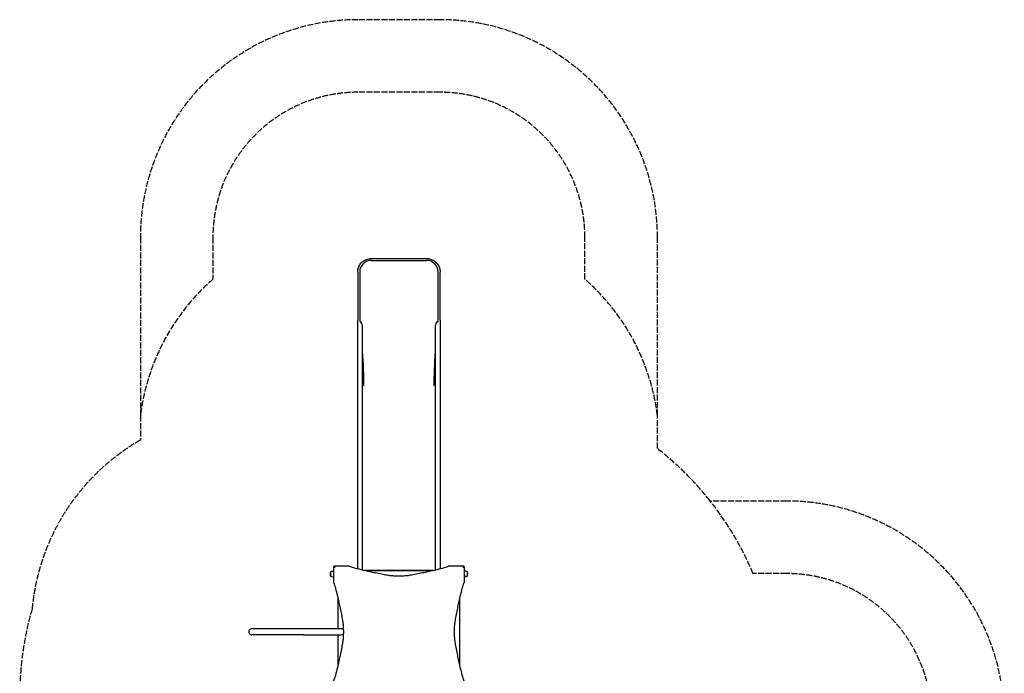
# Model space of a CAD drawing. Units: millimetres. Extents: x -3625 to 3346, y -3407 to 5534.
# Drawn here: x -3625 to 3162, y 1029 to 5534 of the extents above; entities that cross this region are included whole.
import ezdxf

# ---------------------------------------------------------------- set-up
doc = ezdxf.new("R2010")
doc.units = ezdxf.units.MM
doc.header["$LTSCALE"] = 50
doc.linetypes.add('DASHED', pattern=[0.2068, 0.1655, -0.0413])
doc.layers.add('SW_Toestellen', color=2, linetype='Continuous')

msp = doc.modelspace()

# ---------------------------------------------------------------- linework, layer by layer
at = {"layer": 'SW_Toestellen'}
for p, q in [((-1201.5, 3888), (-821.3, 3888)), ((-1201.5, 3875.2), (-821.3, 3875.2)), ((-1295.7, 3794), (-1295.7, 3462.6)), ((-1281.5, 3795.4), (-1281.5, 3454.2)), ((-741.3, 3454.2), (-741.3, 3795.4)), ((-727.2, 3462.6), (-727.2, 3794)), ((-1295.7, 1748.5), (-1295.7, 3419)), ((-1262, 1740), (-1262, 3419)), ((-760.9, 3419), (-760.8, 1740)), ((-727.2, 3419), (-727.1, 1748.5)), ((-1252.6, 3013.5), (-1253, 3014.8)), ((-1253, 3014), (-1253, 3014.8)), ((-770.2, 3013.5), (-769.9, 3014.8)), ((-769.9, 3014.8), (-769.9, 3014)), ((-1417.5, 1767.6), (-1455.4, 1767.6)), ((-1354.5, 1767.6), (-1417.5, 1767.6)), ((-1398, 1769.1), (-1392.2, 1769.1)), ((-605.4, 1767.6), (-668.3, 1767.6)), ((-630.7, 1769.1), (-624.9, 1769.1)), ((-567.4, 1767.6), (-605.4, 1767.6)), ((-1480.9, 1699.1), (-1480.9, 1729.1)), ((-1480.9, 1699.1), (-1480.9, 1729.1)), ((-1473.4, 1732.6), (-1463.4, 1732.8)), ((-1463.4, 1759.6), (-1463.4, 1721.6)), ((-1463.4, 1721.6), (-1463.4, 1658.6)), ((-1253.1, 1738.3), (-1253, 1737.9)), ((-1253.1, 1738.3), (-1253.1, 1737.9)), ((-774.5, 1736.8), (-1248.4, 1736.8)), ((-779.8, 1735.6), (-1243, 1735.6)), ((-782, 1735.1), (-1240.8, 1735.1)), ((-769.8, 1737.9), (-769.7, 1738.3)), ((-769.7, 1738.3), (-769.8, 1737.9)), ((-559.4, 1721.6), (-559.4, 1759.6)), ((-549.4, 1732.6), (-559.4, 1732.8)), ((-559.4, 1658.6), (-559.4, 1721.6)), ((-557.9, 1702.1), (-557.9, 1696.3)), ((-541.9, 1729.1), (-541.9, 1699.1)), ((-541.9, 1729.1), (-541.9, 1699.1)), ((-1473.4, 1695.5), (-1463.4, 1695.3)), ((-549.4, 1695.5), (-558.3, 1695.4)), ((-1430.9, 1336.6), (-1430.9, 1545)), ((-591.9, 1086.1), (-591.9, 1545)), ((-1668.4, 1336.6), (-2025, 1336.6)), ((-1668.4, 1294.6), (-2025, 1294.6)), ((-1409.9, 1336.6), (-1668.4, 1336.6)), ((-1668.4, 1294.6), (-1409.9, 1294.6)), ((-1430.9, 1086.1), (-1430.9, 1294.6))]:
    msp.add_line(p, q, dxfattribs=at)
at = {"layer": 'SW_Toestellen', "color": 254, "linetype": 'DASHED', "ltscale": 5}
for points in [[(3161.2, 716.8, 0.414214), (1661.2, 2216.8), (1134.1, 2216.8, 0.059234), (770.9, 2578.2), (770.9, 2806), (770.9, 4033.9, 0.414214), (-729.1, 5533.9), (-1293.7, 5533.9, 0.414214), (-2793.7, 4033.9), (-2793.7, 2806), (-2793.7, 2636.9)], [(770.9, 2806, 0.183325), (270.9, 3745.4), (270.9, 4033.9, 0.414214), (-729.1, 5033.9), (-1293.7, 5033.9, 0.414214), (-2293.7, 4033.9), (-2293.7, 3745.4, 0.183325), (-2793.7, 2806)], [(-2793.7, 2636.9, 0.243889), (-3539.6, 1474.4, 0.070672), (-3625.4, 870.1)], [(3161.2, 111.1, 0.038873), (3033.8, 306, 0.107121), (2656.2, 817.1, 0.3851), (1661.2, 1716.8), (1430.5, 1716.8, 0.067272), (1134.1, 2216.8)]]:
    msp.add_lwpolyline(points, format="xyb", dxfattribs=at)
at = {"layer": 'SW_Toestellen'}
for centre, radius, start, end in [((-1398, 1767.6), 1.5, 90, 180), ((-1392.2, 1767.6), 1.5, 0, 90), ((-630.7, 1767.6), 1.5, 90, 180), ((-624.9, 1767.6), 1.5, 0, 90), ((-1463.2, 1714.1), 23.2, 139.72739, 220.27261), ((-1473.3, 1722.7), 9.95, 90.81846, 140.19716), ((-1473.3, 1705.4), 9.95, 219.80284, 269.18154), ((-559.4, 1702.1), 1.5, 0, 90), ((-549.6, 1722.7), 9.95, 39.80284, 89.18154), ((-549.6, 1705.4), 9.95, 270.81846, 320.19716), ((-559.6, 1714.1), 23.2, 319.72739, 40.27261), ((-559.4, 1696.3), 1.5, 270, 0), ((-1409.9, 1315.6), 21, 42.85339, 90), ((-1409.9, 1315.6), 21, 270, 317.14661)]:
    msp.add_arc(centre, radius, start, end, dxfattribs=at)
for centre, major_axis, ratio, start_param, end_param in [((-1201.5, 3795.4), (-80, 0), 0.997564, 4.712389, 6.283185), ((-821.3, 3795.4), (80, 0), 0.997564, 0, 1.570796), ((-1295.7, 3468.2), (0, 80), 0.000016, 4.048713, 4.642425), ((-727.2, 3468.2), (0, -80), 0.000016, 4.782202, 5.375766), ((-1278, 3418.5), (3.4, -35.8), 0.445511, 1.177862, 3.152982), ((-1278, 3418.5), (7.2, -36.1), 0.40433, 2.887709, 2.900708), ((-1278, 3418.3), (3.4, -35.8), 0.445511, 1.36543, 2.452086), ((-1262, 3468.2), (0, -80), 0.000016, 0.907425, 0.908927), ((-744.9, 3418.5), (-3.4, -35.8), 0.445511, 3.130204, 5.105323), ((-744.9, 3418.3), (-3.4, -35.8), 0.445511, 3.831099, 4.917756), ((-760.9, 3468.2), (0, 80), 0.000016, 2.232963, 2.234466), ((-744.9, 3418.5), (7.2, 36.1), 0.40433, 0.240885, 0.253884), ((-1358, 3382.4), (66.4, -599.9), 0.137298, 0.89287, 1.326183), ((-1356.1, 3373.2), (64.4, -592.9), 0.136837, 0.903935, 1.33152), ((-664.9, 3382.4), (-66.4, -599.9), 0.137298, 4.957002, 5.390315), ((-666.8, 3373.2), (-64.4, -592.9), 0.136837, 4.951665, 5.379251), ((-1251, 3014.2), (-2, 0), 0.615661, 0.174533, 1.570796), ((-771.8, 3014.2), (2, 0), 0.615661, 4.712389, 6.108652), ((-2025, 1315.6), (-21.2, 0), 0.988372, 4.712389, 7.853982)]:
    msp.add_ellipse(centre, major_axis=major_axis, ratio=ratio, start_param=start_param, end_param=end_param, dxfattribs=at)
for points, knots in [([(-1295.7, 3794), (-1295.7, 3794), (-1295.7, 3794), (-1295.7, 3794.5), (-1295.7, 3795), (-1295.6, 3796.8), (-1295.6, 3798.1), (-1295.3, 3803.6), (-1294.8, 3807.7), (-1292.2, 3820.8), (-1289.1, 3829.6), (-1280.6, 3845.9), (-1275.1, 3853.4), (-1262.2, 3866.4), (-1254.8, 3872.1), (-1238.7, 3880.8), (-1230, 3884.1), (-1214.6, 3887.3), (-1208, 3888), (-1201.5, 3888)], [0, 0, 0, 0, 0.000175, 0.000175, 0.136994, 0.136994, 0.547538, 0.547538, 1.781532, 1.781532, 4.543832, 4.543832, 7.2898, 7.2898, 10.03636, 10.03636, 12.78334, 12.78334, 14.743931, 14.743931, 14.743931, 14.743931]), ([(-821.3, 3888), (-812.1, 3888), (-802.8, 3886.6), (-785.2, 3881.3), (-776.7, 3877.3), (-761.5, 3867.2), (-754.5, 3860.9), (-742.9, 3846.8), (-738, 3838.8), (-731, 3822), (-728.6, 3812.9), (-727.3, 3800.6), (-727.2, 3797.3), (-727.2, 3794), (-727.2, 3794), (-727.2, 3794)], [0, 0, 0, 0, 2.767823, 2.767823, 5.515009, 5.515009, 8.262275, 8.262275, 11.009151, 11.009151, 13.755611, 13.755611, 14.737876, 14.737876, 14.738051, 14.738051, 14.738051, 14.738051]), ([(-1281.3, 3454.1), (-1280.9, 3454.2), (-1280.5, 3454.2), (-1279.6, 3454.1), (-1279.1, 3454), (-1278.3, 3453.8), (-1277.9, 3453.7), (-1277.1, 3453.3), (-1276.7, 3453.1), (-1275.4, 3452.4), (-1274.7, 3451.8), (-1272.7, 3450), (-1271.5, 3448.6), (-1270.4, 3446.9)], [-3.226011, -3.226011, -3.226011, -3.226011, -3.120946, -3.120946, -2.994163, -2.994163, -2.891877, -2.891877, -2.768414, -2.768414, -2.51855, -2.51855, -2.086383, -2.086383, -2.086383, -2.086383]), ([(-752.4, 3446.9), (-751.5, 3448.3), (-750.3, 3449.7), (-748.5, 3451.5), (-747.9, 3452), (-746.8, 3452.8), (-746.3, 3453.1), (-745.4, 3453.5), (-745, 3453.7), (-744.2, 3453.9), (-743.8, 3454), (-742.8, 3454.2), (-742.2, 3454.2), (-741.5, 3454.1)], [-1.38891, -1.38891, -1.38891, -1.38891, -0.871056, -0.871056, -0.6336, -0.6336, -0.458947, -0.458947, -0.337274, -0.337274, -0.208846, -0.208846, -0.021041, -0.021041, -0.021041, -0.021041]), ([(-1461.1, 1765.2), (-1461.5, 1764.8), (-1461.8, 1764.4), (-1462.1, 1763.9), (-1462.5, 1763.3), (-1462.9, 1762.6), (-1463.3, 1761.1), (-1463.4, 1760.4), (-1463.4, 1759.6)], [0.03823042, 0.03823042, 0.03823042, 0.03823042, 0.05953502, 0.05953502, 0.05953502, 0.08930253, 0.08930253, 0.11907004, 0.11907004, 0.11907004, 0.11907004]), ([(-1455.4, 1767.6), (-1456.2, 1767.6), (-1457, 1767.4), (-1458.5, 1767), (-1459.2, 1766.7), (-1459.8, 1766.3), (-1460.3, 1766), (-1460.7, 1765.6), (-1461.1, 1765.2)], [0, 0, 0, 0, 0.02976749, 0.02976749, 0.05953497, 0.05953497, 0.05953497, 0.08084017, 0.08084017, 0.08084017, 0.08084017]), ([(-1082.5, 1703.4), (-1094.7, 1705.6), (-1106.6, 1707.7), (-1149.3, 1715.7), (-1177.9, 1721.4), (-1229.3, 1732.3), (-1252.2, 1737.6), (-1291.6, 1747.2), (-1308.1, 1751.7), (-1334.8, 1759.7), (-1344.8, 1763.2), (-1352.6, 1766.7), (-1353.6, 1767.1), (-1354.5, 1767.6)], [25.645723, 25.645723, 25.645723, 25.645723, 31.485467, 31.485467, 47.2282, 47.2282, 62.970933, 62.970933, 78.713667, 78.713667, 94.4564, 94.4564, 96.901533, 96.901533, 96.901533, 96.901533]), ([(-668.4, 1767.6), (-669.3, 1767.1), (-670.2, 1766.7), (-678, 1763.2), (-688.1, 1759.7), (-714.7, 1751.7), (-731.3, 1747.2), (-770.7, 1737.6), (-793.5, 1732.3), (-844.9, 1721.4), (-873.5, 1715.7), (-916.2, 1707.7), (-928.1, 1705.6), (-940.3, 1703.4)], [29.040334, 29.040334, 29.040334, 29.040334, 31.485467, 31.485467, 47.2282, 47.2282, 62.970933, 62.970933, 78.713667, 78.713667, 94.4564, 94.4564, 100.296144, 100.296144, 100.296144, 100.296144]), ([(-561.8, 1765.2), (-562.2, 1765.6), (-562.6, 1766), (-563, 1766.3), (-563.7, 1766.7), (-564.4, 1767), (-565.8, 1767.4), (-566.6, 1767.6), (-567.4, 1767.6)], [0.03823042, 0.03823042, 0.03823042, 0.03823042, 0.05953502, 0.05953502, 0.05953502, 0.08930253, 0.08930253, 0.11907004, 0.11907004, 0.11907004, 0.11907004]), ([(-559.4, 1759.6), (-559.4, 1760.4), (-559.5, 1761.1), (-560, 1762.6), (-560.3, 1763.3), (-560.7, 1763.9), (-561, 1764.4), (-561.4, 1764.8), (-561.8, 1765.2)], [0, 0, 0, 0, 0.02976749, 0.02976749, 0.05953498, 0.05953498, 0.05953498, 0.08084007, 0.08084007, 0.08084007, 0.08084007]), ([(-1457.2, 1759.7), (-1457.3, 1759.9), (-1457.3, 1760.1), (-1457.3, 1760.4), (-1457.3, 1760.6), (-1457.1, 1760.9), (-1457, 1761), (-1456.8, 1761.2), (-1456.7, 1761.3), (-1456.4, 1761.4), (-1456.2, 1761.4), (-1455.9, 1761.4), (-1455.7, 1761.4), (-1455.6, 1761.4)], [0, 0, 0, 0, 0.0528703, 0.0528703, 0.1033735, 0.1033735, 0.1511209, 0.1511209, 0.1966649, 0.1966649, 0.2420624, 0.2420624, 0.2932693, 0.2932693, 0.2932693, 0.2932693]), ([(-1455.8, 1755.5), (-1455.8, 1755.6), (-1455.8, 1755.6), (-1456.3, 1757), (-1456.8, 1758.3), (-1457.2, 1759.7)], [-0.0038588, -0.0038588, -0.0038588, -0.0038588, 0, 0, 0.4323373, 0.4323373, 0.4323373, 0.4323373]), ([(-1455.6, 1761.4), (-1454.4, 1761), (-1453.2, 1760.6), (-1451.9, 1760.1), (-1451.8, 1760.1), (-1451.6, 1760), (-1451.5, 1760), (-1451.4, 1760), (-1451.4, 1760), (-1451.4, 1760)], [0.481469, 0.481469, 0.481469, 0.481469, 0.863231, 0.863231, 0.888554, 0.888554, 0.9180168, 0.9180168, 0.9218777, 0.9218777, 0.9218777, 0.9218777]), ([(-940.3, 1703.4), (-942.7, 1703), (-945.2, 1702.6), (-951.9, 1701.6), (-956.4, 1701.1), (-966.2, 1700.2), (-971.5, 1699.8), (-982.5, 1699.2), (-988.3, 1698.9), (-999.9, 1698.6), (-1005.8, 1698.5), (-1011.4, 1698.5), (-1017.1, 1698.5), (-1022.9, 1698.6), (-1034.5, 1698.9), (-1040.3, 1699.2), (-1051.4, 1699.8), (-1056.7, 1700.2), (-1066.5, 1701.1), (-1071, 1701.6), (-1077.6, 1702.6), (-1080.1, 1703), (-1082.5, 1703.4)], [-7.904888, -7.904888, -7.904888, -7.904888, -6.777823, -6.777823, -5.083367, -5.083367, -3.388912, -3.388912, -1.694456, -1.694456, 0, 0, 0, 1.694456, 1.694456, 3.388912, 3.388912, 5.083367, 5.083367, 6.777823, 6.777823, 7.904888, 7.904888, 7.904888, 7.904888]), ([(-571.4, 1760), (-571.4, 1760), (-571.4, 1760), (-570, 1760.4), (-568.6, 1760.9), (-567.3, 1761.4)], [-0.0038571, -0.0038571, -0.0038571, -0.0038571, 0, 0, 0.4323029, 0.4323029, 0.4323029, 0.4323029]), ([(-567.3, 1761.4), (-567.1, 1761.4), (-566.9, 1761.4), (-566.6, 1761.4), (-566.4, 1761.4), (-566.1, 1761.3), (-566, 1761.2), (-565.8, 1760.9), (-565.7, 1760.8), (-565.6, 1760.5), (-565.5, 1760.4), (-565.5, 1760.1), (-565.6, 1759.9), (-565.6, 1759.7)], [0, 0, 0, 0, 0.0528703, 0.0528703, 0.1033735, 0.1033735, 0.1511209, 0.1511209, 0.1966649, 0.1966649, 0.2420624, 0.2420624, 0.2932693, 0.2932693, 0.2932693, 0.2932693]), ([(-565.6, 1759.7), (-566, 1758.5), (-566.4, 1757.3), (-566.9, 1756), (-566.9, 1755.9), (-566.9, 1755.8), (-567, 1755.7), (-567, 1755.6), (-567, 1755.6), (-567, 1755.5)], [0.4814693, 0.4814693, 0.4814693, 0.4814693, 0.863243, 0.863243, 0.8885346, 0.8885346, 0.9180208, 0.9180208, 0.9218713, 0.9218713, 0.9218713, 0.9218713]), ([(-1463.4, 1658.6), (-1463, 1657.7), (-1462.5, 1656.7), (-1459.1, 1649), (-1455.6, 1638.9), (-1447.6, 1612.3), (-1443.1, 1595.7), (-1433.4, 1556.3), (-1428.2, 1533.5), (-1417.3, 1482), (-1411.5, 1453.4), (-1403.6, 1410.8), (-1401.4, 1398.9), (-1399.2, 1386.6)], [29.040334, 29.040334, 29.040334, 29.040334, 31.485467, 31.485467, 47.2282, 47.2282, 62.970933, 62.970933, 78.713667, 78.713667, 94.4564, 94.4564, 100.296144, 100.296144, 100.296144, 100.296144]), ([(-623.6, 1386.6), (-621.4, 1398.9), (-619.3, 1410.8), (-611.3, 1453.4), (-605.6, 1482), (-594.6, 1533.5), (-589.4, 1556.3), (-579.7, 1595.7), (-575.3, 1612.3), (-567.3, 1638.9), (-563.8, 1649), (-560.3, 1656.7), (-559.9, 1657.7), (-559.4, 1658.6)], [25.645723, 25.645723, 25.645723, 25.645723, 31.485467, 31.485467, 47.2282, 47.2282, 62.970933, 62.970933, 78.713667, 78.713667, 94.4564, 94.4564, 96.901533, 96.901533, 96.901533, 96.901533]), ([(-1399.2, 1386.6), (-1398.8, 1384.3), (-1398.4, 1381.7), (-1397.5, 1375.1), (-1397, 1370.6), (-1396.1, 1360.8), (-1395.7, 1355.5), (-1395, 1344.4), (-1394.8, 1338.7), (-1394.4, 1327), (-1394.4, 1321.2), (-1394.4, 1315.6), (-1394.4, 1309.9), (-1394.4, 1304.1), (-1394.8, 1292.5), (-1395, 1286.7), (-1395.7, 1275.6), (-1396.1, 1270.3), (-1397, 1260.5), (-1397.5, 1256), (-1398.4, 1249.4), (-1398.8, 1246.8), (-1399.2, 1244.5)], [-7.904888, -7.904888, -7.904888, -7.904888, -6.777823, -6.777823, -5.083367, -5.083367, -3.388912, -3.388912, -1.694456, -1.694456, 0, 0, 0, 1.694456, 1.694456, 3.388912, 3.388912, 5.083367, 5.083367, 6.777823, 6.777823, 7.904888, 7.904888, 7.904888, 7.904888]), ([(-623.6, 1244.5), (-624, 1246.8), (-624.4, 1249.4), (-625.3, 1256), (-625.9, 1260.5), (-626.8, 1270.3), (-627.2, 1275.6), (-627.8, 1286.7), (-628.1, 1292.5), (-628.4, 1304.1), (-628.5, 1309.9), (-628.5, 1315.6), (-628.5, 1321.2), (-628.4, 1327), (-628.1, 1338.7), (-627.8, 1344.4), (-627.2, 1355.5), (-626.8, 1360.8), (-625.9, 1370.6), (-625.3, 1375.1), (-624.4, 1381.7), (-624, 1384.3), (-623.6, 1386.6)], [-7.904888, -7.904888, -7.904888, -7.904888, -6.777823, -6.777823, -5.083367, -5.083367, -3.388912, -3.388912, -1.694456, -1.694456, 0, 0, 0, 1.694456, 1.694456, 3.388912, 3.388912, 5.083367, 5.083367, 6.777823, 6.777823, 7.904888, 7.904888, 7.904888, 7.904888]), ([(-1399.2, 1244.5), (-1401.4, 1232.3), (-1403.6, 1220.4), (-1411.5, 1177.7), (-1417.3, 1149.1), (-1428.2, 1097.6), (-1433.4, 1074.8), (-1443.1, 1035.4), (-1447.6, 1018.8), (-1455.6, 992.2), (-1459.1, 982.1), (-1462.5, 974.4), (-1463, 973.4), (-1463.4, 972.5)], [25.645723, 25.645723, 25.645723, 25.645723, 31.485467, 31.485467, 47.2282, 47.2282, 62.970933, 62.970933, 78.713667, 78.713667, 94.4564, 94.4564, 96.901533, 96.901533, 96.901533, 96.901533]), ([(-559.4, 972.5), (-559.9, 973.4), (-560.3, 974.4), (-563.8, 982.1), (-567.3, 992.2), (-575.3, 1018.8), (-579.7, 1035.4), (-589.4, 1074.8), (-594.6, 1097.6), (-605.6, 1149.1), (-611.3, 1177.7), (-619.3, 1220.4), (-621.4, 1232.3), (-623.6, 1244.5)], [29.040334, 29.040334, 29.040334, 29.040334, 31.485467, 31.485467, 47.2282, 47.2282, 62.970933, 62.970933, 78.713667, 78.713667, 94.4564, 94.4564, 100.296144, 100.296144, 100.296144, 100.296144])]:
    msp.add_open_spline(points, degree=3, knots=knots, dxfattribs=at)
for points in [[(-1354.5, 1767.6), (-1354.5, 1767.6), (-1354.5, 1767.6), (-1354.5, 1767.6)], [(-668.3, 1767.6), (-668.4, 1767.6), (-668.4, 1767.6), (-668.4, 1767.6)], [(-1463.4, 1658.6), (-1463.4, 1658.6), (-1463.4, 1658.6), (-1463.4, 1658.6)], [(-559.4, 1658.6), (-559.4, 1658.6), (-559.4, 1658.6), (-559.4, 1658.6)]]:
    msp.add_open_spline(points, degree=3, dxfattribs=at)

doc.saveas('drawing.dxf')
